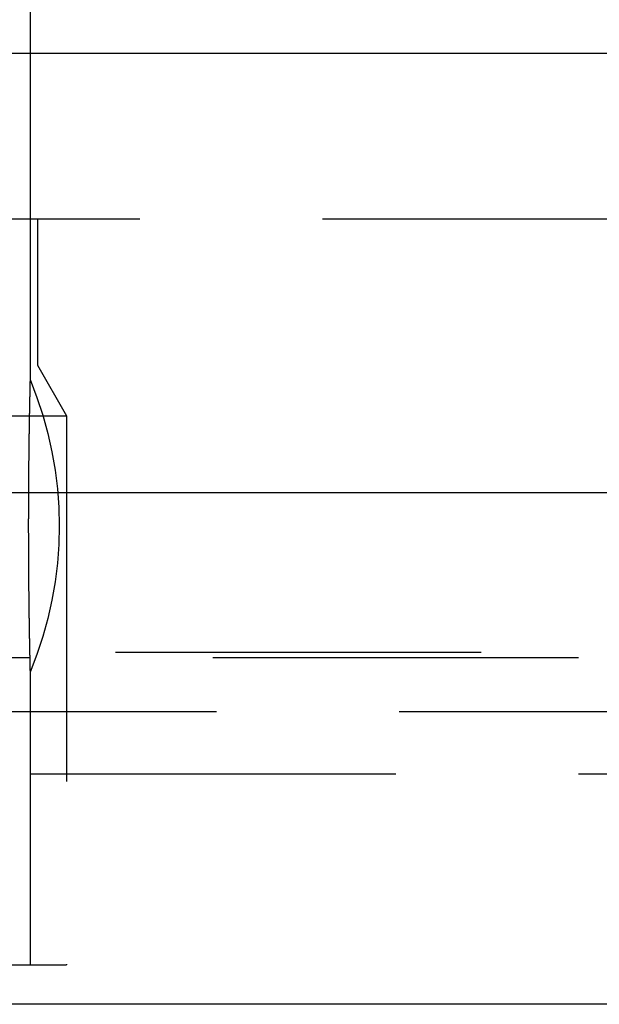
# Model space of a CAD drawing. Extents: x 339 to 839, y -445 to 628.
# Drawn here: x 634 to 638, y 471 to 478 of the extents above; entities that cross this region are included whole.
import ezdxf

# ---------------------------------------------------------------- set-up
doc = ezdxf.new("R2010")
doc.units = 0
doc.header["$LTSCALE"] = 10
doc.linetypes.add('VERDECKT', pattern=[0.375, 0.25, -0.125])
doc.layers.get('0').update_dxf_attribs({"linetype": 'CONTINUOUS'})
doc.layers.add('STEMPEL', color=3, linetype='CONTINUOUS')

# ---------------------------------------------------------------- blocks, each defined once
blk = doc.blocks.new('A$C882C6FC7')
at = {"extrusion": (0, 1, -2e-16)}
for p, q in [((58.1972, 235.7705), (58.1972, 228)), ((263.1972, 228), (-236.8028, 228)), ((-236.8028, 225), (263.1972, 225)), ((128.1972, 221.5), (-101.8028, 221.5))]:
    blk.add_line(p, q, dxfattribs=at)
at = {"color": 1, "linetype": 'VERDECKT', "extrusion": (0, 1, -2e-16)}
for p, q in [((58.1972, 228), (58.1972, 225.7705)), ((-44.8028, 226.8705), (71.1972, 226.8705)), ((58.2472, 226.8705), (58.2472, 225.8705)), ((14.1972, 225.8705), (58.2472, 225.8705)), ((58.2472, 225.8705), (58.4472, 225.5241)), ((-32.0528, 225.5241), (58.4472, 225.5241)), ((58.4472, 225.5241), (58.4472, 221.7705)), ((-42.4685, 223.9083), (68.8628, 223.9083)), ((-41.8028, 223.8705), (68.1972, 223.8705)), ((58.1972, 223.7705), (58.1972, 221.7705)), ((119.4721, 223.5), (-93.0777, 223.5)), ((13.1972, 223.0749), (66.0518, 223.0749)), ((-32.0528, 221.7705), (58.4472, 221.7705))]:
    blk.add_line(p, q, dxfattribs=at)
at = {"color": 1}
blk.add_polyline3d([(58.1972, 225.77, 0), (58.1972, 225.77, 0), (58.1972, 225.77, 0), (58.1972, 225.77, 0), (58.1972, 225.77, 0), (58.1972, 225.77, 0), (58.1972, 225.77, 0), (58.1971, 225.77, 0), (58.1971, 225.77, 0), (58.1971, 225.77, 0), (58.1971, 225.77, 0), (58.1971, 225.77, 0), (58.1971, 225.77, 0), (58.1971, 225.769, 0), (58.1971, 225.769, 0), (58.1971, 225.769, 0), (58.1971, 225.769, 0), (58.1971, 225.769, 0), (58.1971, 225.768, 0), (58.1971, 225.768, 0), (58.1971, 225.768, 0), (58.1971, 225.767, 0), (58.1971, 225.767, 0), (58.1971, 225.767, 0), (58.1971, 225.767, 0), (58.1971, 225.766, 0), (58.197, 225.766, 0), (58.197, 225.766, 0), (58.197, 225.765, 0), (58.197, 225.765, 0), (58.197, 225.764, 0), (58.197, 225.764, 0), (58.197, 225.764, 0), (58.197, 225.763, 0), (58.197, 225.763, 0), (58.197, 225.762, 0), (58.1969, 225.762, 0), (58.1969, 225.761, 0), (58.1969, 225.761, 0), (58.1969, 225.76, 0), (58.1969, 225.76, 0), (58.1969, 225.759, 0), (58.1969, 225.758, 0), (58.1969, 225.758, 0), (58.1968, 225.757, 0), (58.1968, 225.757, 0), (58.1968, 225.756, 0), (58.1968, 225.755, 0), (58.1968, 225.755, 0), (58.1968, 225.754, 0), (58.1968, 225.753, 0), (58.1967, 225.753, 0), (58.1967, 225.752, 0), (58.1967, 225.751, 0), (58.1967, 225.75, 0), (58.1967, 225.75, 0), (58.1967, 225.749, 0), (58.1966, 225.748, 0), (58.1966, 225.747, 0), (58.1966, 225.746, 0), (58.1966, 225.746, 0), (58.1966, 225.745, 0), (58.1965, 225.744, 0), (58.1965, 225.743, 0), (58.1965, 225.742, 0), (58.1965, 225.741, 0), (58.1965, 225.74, 0), (58.1964, 225.739, 0), (58.1964, 225.738, 0), (58.1964, 225.737, 0), (58.1964, 225.736, 0), (58.1963, 225.735, 0), (58.1963, 225.734, 0), (58.1963, 225.733, 0), (58.1963, 225.732, 0), (58.1963, 225.731, 0), (58.1962, 225.73, 0), (58.1962, 225.729, 0), (58.1962, 225.728, 0), (58.1962, 225.727, 0), (58.1961, 225.726, 0), (58.1961, 225.724, 0), (58.1961, 225.723, 0), (58.1961, 225.722, 0), (58.196, 225.721, 0), (58.196, 225.72, 0), (58.196, 225.719, 0), (58.1959, 225.717, 0), (58.1959, 225.716, 0), (58.1959, 225.715, 0), (58.1959, 225.714, 0), (58.1958, 225.712, 0), (58.1958, 225.711, 0), (58.1958, 225.71, 0), (58.1957, 225.708, 0), (58.1957, 225.707, 0), (58.1957, 225.706, 0), (58.1957, 225.704, 0), (58.1956, 225.703, 0), (58.1956, 225.702, 0), (58.1956, 225.7, 0), (58.1955, 225.699, 0), (58.1955, 225.697, 0), (58.1955, 225.696, 0), (58.1954, 225.694, 0), (58.1954, 225.693, 0), (58.1954, 225.692, 0), (58.1953, 225.69, 0), (58.1953, 225.689, 0), (58.1953, 225.687, 0), (58.1952, 225.686, 0), (58.1952, 225.684, 0), (58.1952, 225.682, 0), (58.1951, 225.681, 0), (58.1951, 225.679, 0), (58.1951, 225.678, 0), (58.195, 225.676, 0), (58.195, 225.675, 0), (58.195, 225.673, 0), (58.1949, 225.671, 0), (58.1949, 225.67, 0), (58.1949, 225.668, 0), (58.1948, 225.667, 0), (58.1948, 225.665, 0), (58.1948, 225.663, 0), (58.1947, 225.662, 0), (58.1947, 225.66, 0), (58.1947, 225.658, 0), (58.1946, 225.657, 0), (58.1946, 225.655, 0), (58.1946, 225.653, 0), (58.1945, 225.651, 0), (58.1945, 225.65, 0), (58.1945, 225.648, 0), (58.1944, 225.646, 0), (58.1944, 225.645, 0), (58.1944, 225.643, 0), (58.1943, 225.641, 0), (58.1943, 225.639, 0), (58.1942, 225.637, 0), (58.1942, 225.636, 0), (58.1942, 225.634, 0), (58.1941, 225.632, 0), (58.1941, 225.63, 0), (58.1941, 225.628, 0), (58.194, 225.627, 0), (58.194, 225.625, 0), (58.1939, 225.623, 0), (58.1939, 225.621, 0), (58.1939, 225.619, 0), (58.1938, 225.617, 0), (58.1938, 225.615, 0), (58.1938, 225.613, 0), (58.1937, 225.611, 0), (58.1937, 225.609, 0), (58.1936, 225.607, 0), (58.1936, 225.605, 0), (58.1935, 225.603, 0), (58.1935, 225.601, 0), (58.1935, 225.598, 0), (58.1934, 225.596, 0), (58.1934, 225.594, 0), (58.1933, 225.592, 0), (58.1933, 225.59, 0), (58.1933, 225.588, 0), (58.1932, 225.585, 0), (58.1932, 225.583, 0), (58.1931, 225.581, 0), (58.1931, 225.579, 0), (58.193, 225.576, 0), (58.193, 225.574, 0), (58.193, 225.572, 0), (58.1929, 225.569, 0), (58.1929, 225.567, 0), (58.1928, 225.565, 0), (58.1928, 225.562, 0), (58.1927, 225.56, 0), (58.1927, 225.557, 0), (58.1926, 225.555, 0), (58.1926, 225.553, 0), (58.1926, 225.55, 0), (58.1925, 225.548, 0), (58.1925, 225.545, 0), (58.1924, 225.543, 0), (58.1924, 225.54, 0), (58.1923, 225.538, 0), (58.1923, 225.535, 0), (58.1922, 225.533, 0), (58.1922, 225.53, 0), (58.1921, 225.528, 0), (58.1921, 225.525, 0), (58.1921, 225.523, 0), (58.192, 225.52, 0), (58.192, 225.517, 0), (58.1919, 225.515, 0), (58.1919, 225.512, 0), (58.1918, 225.509, 0), (58.1918, 225.507, 0), (58.1917, 225.504, 0), (58.1917, 225.502, 0), (58.1916, 225.499, 0), (58.1916, 225.496, 0), (58.1916, 225.494, 0), (58.1915, 225.491, 0), (58.1915, 225.488, 0), (58.1914, 225.486, 0), (58.1914, 225.483, 0), (58.1913, 225.48, 0), (58.1913, 225.478, 0), (58.1912, 225.475, 0), (58.1912, 225.472, 0), (58.1912, 225.469, 0), (58.1911, 225.467, 0), (58.1911, 225.464, 0), (58.191, 225.461, 0), (58.191, 225.459, 0), (58.1909, 225.456, 0), (58.1909, 225.453, 0), (58.1908, 225.45, 0), (58.1908, 225.448, 0), (58.1908, 225.445, 0), (58.1907, 225.442, 0), (58.1907, 225.44, 0), (58.1906, 225.437, 0), (58.1906, 225.434, 0), (58.1905, 225.431, 0), (58.1905, 225.429, 0), (58.1905, 225.426, 0), (58.1904, 225.423, 0), (58.1904, 225.42, 0), (58.1903, 225.418, 0), (58.1903, 225.415, 0), (58.1903, 225.412, 0), (58.1902, 225.409, 0), (58.1902, 225.407, 0), (58.1901, 225.404, 0), (58.1901, 225.401, 0), (58.19, 225.398, 0), (58.19, 225.395, 0), (58.19, 225.392, 0), (58.1899, 225.389, 0), (58.1899, 225.387, 0), (58.1898, 225.384, 0), (58.1898, 225.381, 0), (58.1898, 225.378, 0), (58.1897, 225.375, 0), (58.1897, 225.372, 0), (58.1896, 225.369, 0), (58.1896, 225.366, 0), (58.1895, 225.363, 0), (58.1895, 225.36, 0), (58.1895, 225.357, 0), (58.1894, 225.354, 0), (58.1894, 225.351, 0), (58.1893, 225.348, 0), (58.1893, 225.345, 0), (58.1893, 225.342, 0), (58.1892, 225.339, 0), (58.1892, 225.336, 0), (58.1891, 225.332, 0), (58.1891, 225.329, 0), (58.189, 225.326, 0), (58.189, 225.323, 0), (58.189, 225.32, 0), (58.1889, 225.317, 0), (58.1889, 225.314, 0), (58.1888, 225.31, 0), (58.1888, 225.307, 0), (58.1888, 225.304, 0), (58.1887, 225.301, 0), (58.1887, 225.298, 0), (58.1886, 225.294, 0), (58.1886, 225.291, 0), (58.1886, 225.288, 0), (58.1885, 225.285, 0), (58.1885, 225.281, 0), (58.1884, 225.278, 0), (58.1884, 225.275, 0), (58.1884, 225.271, 0), (58.1883, 225.268, 0), (58.1883, 225.265, 0), (58.1883, 225.262, 0), (58.1882, 225.258, 0), (58.1882, 225.255, 0), (58.1881, 225.252, 0), (58.1881, 225.248, 0), (58.1881, 225.245, 0), (58.188, 225.241, 0), (58.188, 225.238, 0), (58.188, 225.235, 0), (58.1879, 225.231, 0), (58.1879, 225.228, 0), (58.1878, 225.224, 0), (58.1878, 225.221, 0), (58.1878, 225.218, 0), (58.1877, 225.214, 0), (58.1877, 225.211, 0), (58.1877, 225.207, 0), (58.1876, 225.204, 0), (58.1876, 225.2, 0), (58.1876, 225.197, 0), (58.1875, 225.193, 0), (58.1875, 225.19, 0), (58.1875, 225.186, 0), (58.1874, 225.183, 0), (58.1874, 225.179, 0), (58.1873, 225.176, 0), (58.1873, 225.172, 0), (58.1873, 225.169, 0), (58.1872, 225.165, 0), (58.1872, 225.162, 0), (58.1872, 225.158, 0), (58.1872, 225.154, 0), (58.1871, 225.151, 0), (58.1871, 225.147, 0), (58.1871, 225.144, 0), (58.187, 225.14, 0), (58.187, 225.137, 0), (58.187, 225.133, 0), (58.1869, 225.129, 0), (58.1869, 225.126, 0), (58.1869, 225.122, 0), (58.1868, 225.118, 0), (58.1868, 225.115, 0), (58.1868, 225.111, 0), (58.1868, 225.108, 0), (58.1867, 225.104, 0), (58.1867, 225.1, 0), (58.1867, 225.097, 0), (58.1866, 225.093, 0), (58.1866, 225.089, 0), (58.1866, 225.086, 0), (58.1866, 225.082, 0), (58.1865, 225.078, 0), (58.1865, 225.075, 0), (58.1865, 225.071, 0), (58.1865, 225.067, 0), (58.1864, 225.063, 0), (58.1864, 225.06, 0), (58.1864, 225.056, 0), (58.1864, 225.052, 0), (58.1863, 225.049, 0), (58.1863, 225.045, 0), (58.1863, 225.041, 0), (58.1863, 225.037, 0), (58.1862, 225.034, 0), (58.1862, 225.03, 0), (58.1862, 225.026, 0), (58.1862, 225.023, 0), (58.1862, 225.019, 0), (58.1861, 225.015, 0), (58.1861, 225.011, 0), (58.1861, 225.008, 0), (58.1861, 225.004, 0), (58.186, 225, 0), (58.186, 224.996, 0), (58.186, 224.993, 0), (58.186, 224.989, 0), (58.186, 224.985, 0), (58.1859, 224.981, 0), (58.1859, 224.978, 0), (58.1859, 224.974, 0), (58.1859, 224.97, 0), (58.1859, 224.966, 0), (58.1859, 224.962, 0), (58.1858, 224.959, 0), (58.1858, 224.955, 0), (58.1858, 224.951, 0), (58.1858, 224.947, 0), (58.1858, 224.944, 0), (58.1858, 224.94, 0), (58.1858, 224.936, 0), (58.1857, 224.932, 0), (58.1857, 224.929, 0), (58.1857, 224.925, 0), (58.1857, 224.921, 0), (58.1857, 224.917, 0), (58.1857, 224.914, 0), (58.1857, 224.91, 0), (58.1856, 224.906, 0), (58.1856, 224.902, 0), (58.1856, 224.899, 0), (58.1856, 224.895, 0), (58.1856, 224.891, 0), (58.1856, 224.887, 0), (58.1856, 224.883, 0), (58.1856, 224.88, 0), (58.1856, 224.876, 0), (58.1855, 224.872, 0), (58.1855, 224.869, 0), (58.1855, 224.865, 0), (58.1855, 224.861, 0), (58.1855, 224.857, 0), (58.1855, 224.854, 0), (58.1855, 224.85, 0), (58.1855, 224.846, 0), (58.1855, 224.842, 0), (58.1855, 224.839, 0), (58.1855, 224.835, 0), (58.1855, 224.831, 0), (58.1855, 224.827, 0), (58.1855, 224.824, 0), (58.1855, 224.82, 0), (58.1854, 224.816, 0), (58.1854, 224.813, 0), (58.1854, 224.809, 0), (58.1854, 224.805, 0), (58.1854, 224.802, 0), (58.1854, 224.798, 0), (58.1854, 224.794, 0), (58.1854, 224.791, 0), (58.1854, 224.787, 0), (58.1854, 224.783, 0), (58.1854, 224.78, 0), (58.1854, 224.776, 0), (58.1854, 224.772, 0), (58.1854, 224.769, 0), (58.1854, 224.765, 0), (58.1854, 224.761, 0), (58.1854, 224.758, 0), (58.1854, 224.754, 0), (58.1854, 224.75, 0), (58.1854, 224.747, 0), (58.1854, 224.743, 0), (58.1854, 224.739, 0), (58.1854, 224.736, 0), (58.1854, 224.732, 0), (58.1854, 224.728, 0), (58.1854, 224.725, 0), (58.1855, 224.721, 0), (58.1855, 224.717, 0), (58.1855, 224.713, 0), (58.1855, 224.71, 0), (58.1855, 224.706, 0), (58.1855, 224.702, 0), (58.1855, 224.699, 0), (58.1855, 224.695, 0), (58.1855, 224.691, 0), (58.1855, 224.687, 0), (58.1855, 224.684, 0), (58.1855, 224.68, 0), (58.1855, 224.676, 0), (58.1855, 224.672, 0), (58.1855, 224.669, 0), (58.1856, 224.665, 0), (58.1856, 224.661, 0), (58.1856, 224.657, 0), (58.1856, 224.654, 0), (58.1856, 224.65, 0), (58.1856, 224.646, 0), (58.1856, 224.642, 0), (58.1856, 224.639, 0), (58.1856, 224.635, 0), (58.1857, 224.631, 0), (58.1857, 224.627, 0), (58.1857, 224.624, 0), (58.1857, 224.62, 0), (58.1857, 224.616, 0), (58.1857, 224.612, 0), (58.1857, 224.609, 0), (58.1858, 224.605, 0), (58.1858, 224.601, 0), (58.1858, 224.597, 0), (58.1858, 224.594, 0), (58.1858, 224.59, 0), (58.1858, 224.586, 0), (58.1858, 224.582, 0), (58.1859, 224.578, 0), (58.1859, 224.575, 0), (58.1859, 224.571, 0), (58.1859, 224.567, 0), (58.1859, 224.563, 0), (58.1859, 224.56, 0), (58.186, 224.556, 0), (58.186, 224.552, 0), (58.186, 224.548, 0), (58.186, 224.545, 0), (58.186, 224.541, 0), (58.1861, 224.537, 0), (58.1861, 224.533, 0), (58.1861, 224.53, 0), (58.1861, 224.526, 0), (58.1862, 224.522, 0), (58.1862, 224.518, 0), (58.1862, 224.515, 0), (58.1862, 224.511, 0), (58.1862, 224.507, 0), (58.1863, 224.504, 0), (58.1863, 224.5, 0), (58.1863, 224.496, 0), (58.1863, 224.492, 0), (58.1864, 224.489, 0), (58.1864, 224.485, 0), (58.1864, 224.481, 0), (58.1864, 224.478, 0), (58.1865, 224.474, 0), (58.1865, 224.47, 0), (58.1865, 224.466, 0), (58.1865, 224.463, 0), (58.1866, 224.459, 0), (58.1866, 224.455, 0), (58.1866, 224.452, 0), (58.1866, 224.448, 0), (58.1867, 224.444, 0), (58.1867, 224.441, 0), (58.1867, 224.437, 0), (58.1868, 224.433, 0), (58.1868, 224.43, 0), (58.1868, 224.426, 0), (58.1868, 224.423, 0), (58.1869, 224.419, 0), (58.1869, 224.415, 0), (58.1869, 224.412, 0), (58.187, 224.408, 0), (58.187, 224.404, 0), (58.187, 224.401, 0), (58.1871, 224.397, 0), (58.1871, 224.394, 0), (58.1871, 224.39, 0), (58.1872, 224.387, 0), (58.1872, 224.383, 0), (58.1872, 224.379, 0), (58.1872, 224.376, 0), (58.1873, 224.372, 0), (58.1873, 224.369, 0), (58.1873, 224.365, 0), (58.1874, 224.362, 0), (58.1874, 224.358, 0), (58.1875, 224.355, 0), (58.1875, 224.351, 0), (58.1875, 224.348, 0), (58.1876, 224.344, 0), (58.1876, 224.341, 0), (58.1876, 224.337, 0), (58.1877, 224.334, 0), (58.1877, 224.33, 0), (58.1877, 224.327, 0), (58.1878, 224.323, 0), (58.1878, 224.32, 0), (58.1878, 224.317, 0), (58.1879, 224.313, 0), (58.1879, 224.31, 0), (58.188, 224.306, 0), (58.188, 224.303, 0), (58.188, 224.3, 0), (58.1881, 224.296, 0), (58.1881, 224.293, 0), (58.1881, 224.289, 0), (58.1882, 224.286, 0), (58.1882, 224.283, 0), (58.1883, 224.279, 0), (58.1883, 224.276, 0), (58.1883, 224.273, 0), (58.1884, 224.269, 0), (58.1884, 224.266, 0), (58.1884, 224.263, 0), (58.1885, 224.26, 0), (58.1885, 224.256, 0), (58.1886, 224.253, 0), (58.1886, 224.25, 0), (58.1886, 224.247, 0), (58.1887, 224.243, 0), (58.1887, 224.24, 0), (58.1888, 224.237, 0), (58.1888, 224.234, 0), (58.1888, 224.231, 0), (58.1889, 224.227, 0), (58.1889, 224.224, 0), (58.189, 224.221, 0), (58.189, 224.218, 0), (58.189, 224.215, 0), (58.1891, 224.212, 0), (58.1891, 224.209, 0), (58.1892, 224.205, 0), (58.1892, 224.202, 0), (58.1893, 224.199, 0), (58.1893, 224.196, 0), (58.1893, 224.193, 0), (58.1894, 224.19, 0), (58.1894, 224.187, 0), (58.1895, 224.184, 0), (58.1895, 224.181, 0), (58.1895, 224.178, 0), (58.1896, 224.175, 0), (58.1896, 224.172, 0), (58.1897, 224.169, 0), (58.1897, 224.166, 0), (58.1898, 224.163, 0), (58.1898, 224.16, 0), (58.1898, 224.157, 0), (58.1899, 224.154, 0), (58.1899, 224.151, 0), (58.19, 224.149, 0), (58.19, 224.146, 0), (58.19, 224.143, 0), (58.1901, 224.14, 0), (58.1901, 224.137, 0), (58.1902, 224.134, 0), (58.1902, 224.132, 0), (58.1903, 224.129, 0), (58.1903, 224.126, 0), (58.1903, 224.123, 0), (58.1904, 224.12, 0), (58.1904, 224.118, 0), (58.1905, 224.115, 0), (58.1905, 224.112, 0), (58.1905, 224.11, 0), (58.1906, 224.107, 0), (58.1906, 224.104, 0), (58.1907, 224.101, 0), (58.1907, 224.099, 0), (58.1908, 224.096, 0), (58.1908, 224.093, 0), (58.1908, 224.091, 0), (58.1909, 224.088, 0), (58.1909, 224.085, 0), (58.191, 224.082, 0), (58.191, 224.08, 0), (58.1911, 224.077, 0), (58.1911, 224.074, 0), (58.1912, 224.072, 0), (58.1912, 224.069, 0), (58.1912, 224.066, 0), (58.1913, 224.063, 0), (58.1913, 224.061, 0), (58.1914, 224.058, 0), (58.1914, 224.055, 0), (58.1915, 224.053, 0), (58.1915, 224.05, 0), (58.1916, 224.047, 0), (58.1916, 224.045, 0), (58.1916, 224.042, 0), (58.1917, 224.039, 0), (58.1917, 224.037, 0), (58.1918, 224.034, 0), (58.1918, 224.031, 0), (58.1919, 224.029, 0), (58.1919, 224.026, 0), (58.192, 224.024, 0), (58.192, 224.021, 0), (58.1921, 224.018, 0), (58.1921, 224.016, 0), (58.1921, 224.013, 0), (58.1922, 224.011, 0), (58.1922, 224.008, 0), (58.1923, 224.006, 0), (58.1923, 224.003, 0), (58.1924, 224.001, 0), (58.1924, 223.998, 0), (58.1925, 223.996, 0), (58.1925, 223.993, 0), (58.1926, 223.991, 0), (58.1926, 223.988, 0), (58.1926, 223.986, 0), (58.1927, 223.983, 0), (58.1927, 223.981, 0), (58.1928, 223.979, 0), (58.1928, 223.976, 0), (58.1929, 223.974, 0), (58.1929, 223.972, 0), (58.193, 223.969, 0), (58.193, 223.967, 0), (58.193, 223.965, 0), (58.1931, 223.962, 0), (58.1931, 223.96, 0), (58.1932, 223.958, 0), (58.1932, 223.956, 0), (58.1933, 223.953, 0), (58.1933, 223.951, 0), (58.1933, 223.949, 0), (58.1934, 223.947, 0), (58.1934, 223.945, 0), (58.1935, 223.943, 0), (58.1935, 223.94, 0), (58.1935, 223.938, 0), (58.1936, 223.936, 0), (58.1936, 223.934, 0), (58.1937, 223.932, 0), (58.1937, 223.93, 0), (58.1938, 223.928, 0), (58.1938, 223.926, 0), (58.1938, 223.924, 0), (58.1939, 223.922, 0), (58.1939, 223.92, 0), (58.1939, 223.918, 0), (58.194, 223.916, 0), (58.194, 223.914, 0), (58.1941, 223.913, 0), (58.1941, 223.911, 0), (58.1941, 223.909, 0), (58.1942, 223.907, 0), (58.1942, 223.905, 0), (58.1942, 223.903, 0), (58.1943, 223.902, 0), (58.1943, 223.9, 0), (58.1944, 223.898, 0), (58.1944, 223.896, 0), (58.1944, 223.895, 0), (58.1945, 223.893, 0), (58.1945, 223.891, 0), (58.1945, 223.889, 0), (58.1946, 223.888, 0), (58.1946, 223.886, 0), (58.1946, 223.884, 0), (58.1947, 223.883, 0), (58.1947, 223.881, 0), (58.1947, 223.879, 0), (58.1948, 223.878, 0), (58.1948, 223.876, 0), (58.1948, 223.874, 0), (58.1949, 223.873, 0), (58.1949, 223.871, 0), (58.1949, 223.869, 0), (58.195, 223.868, 0), (58.195, 223.866, 0), (58.195, 223.865, 0), (58.1951, 223.863, 0), (58.1951, 223.862, 0), (58.1951, 223.86, 0), (58.1952, 223.858, 0), (58.1952, 223.857, 0), (58.1952, 223.855, 0), (58.1953, 223.854, 0), (58.1953, 223.852, 0), (58.1953, 223.851, 0), (58.1954, 223.849, 0), (58.1954, 223.848, 0), (58.1954, 223.847, 0), (58.1955, 223.845, 0), (58.1955, 223.844, 0), (58.1955, 223.842, 0), (58.1956, 223.841, 0), (58.1956, 223.839, 0), (58.1956, 223.838, 0), (58.1957, 223.837, 0), (58.1957, 223.835, 0), (58.1957, 223.834, 0), (58.1957, 223.833, 0), (58.1958, 223.831, 0), (58.1958, 223.83, 0), (58.1958, 223.829, 0), (58.1959, 223.827, 0), (58.1959, 223.826, 0), (58.1959, 223.825, 0), (58.1959, 223.824, 0), (58.196, 223.822, 0), (58.196, 223.821, 0), (58.196, 223.82, 0), (58.1961, 223.819, 0), (58.1961, 223.818, 0), (58.1961, 223.816, 0), (58.1961, 223.815, 0), (58.1962, 223.814, 0), (58.1962, 223.813, 0), (58.1962, 223.812, 0), (58.1962, 223.811, 0), (58.1963, 223.81, 0), (58.1963, 223.809, 0), (58.1963, 223.808, 0), (58.1963, 223.807, 0), (58.1963, 223.806, 0), (58.1964, 223.805, 0), (58.1964, 223.804, 0), (58.1964, 223.803, 0), (58.1964, 223.802, 0), (58.1965, 223.801, 0), (58.1965, 223.8, 0), (58.1965, 223.799, 0), (58.1965, 223.798, 0), (58.1965, 223.797, 0), (58.1966, 223.796, 0), (58.1966, 223.795, 0), (58.1966, 223.795, 0), (58.1966, 223.794, 0), (58.1966, 223.793, 0), (58.1967, 223.792, 0), (58.1967, 223.791, 0), (58.1967, 223.791, 0), (58.1967, 223.79, 0), (58.1967, 223.789, 0), (58.1967, 223.788, 0), (58.1968, 223.788, 0), (58.1968, 223.787, 0), (58.1968, 223.786, 0), (58.1968, 223.786, 0), (58.1968, 223.785, 0), (58.1968, 223.784, 0), (58.1968, 223.784, 0), (58.1969, 223.783, 0), (58.1969, 223.783, 0), (58.1969, 223.782, 0), (58.1969, 223.781, 0), (58.1969, 223.781, 0), (58.1969, 223.78, 0), (58.1969, 223.78, 0), (58.1969, 223.779, 0), (58.197, 223.779, 0), (58.197, 223.778, 0), (58.197, 223.778, 0), (58.197, 223.777, 0), (58.197, 223.777, 0), (58.197, 223.777, 0), (58.197, 223.776, 0), (58.197, 223.776, 0), (58.197, 223.775, 0), (58.197, 223.775, 0), (58.1971, 223.775, 0), (58.1971, 223.774, 0), (58.1971, 223.774, 0), (58.1971, 223.774, 0), (58.1971, 223.773, 0), (58.1971, 223.773, 0), (58.1971, 223.773, 0), (58.1971, 223.773, 0), (58.1971, 223.772, 0), (58.1971, 223.772, 0), (58.1971, 223.772, 0), (58.1971, 223.772, 0), (58.1971, 223.772, 0), (58.1971, 223.771, 0), (58.1971, 223.771, 0), (58.1971, 223.771, 0), (58.1971, 223.771, 0), (58.1971, 223.771, 0), (58.1971, 223.771, 0), (58.1972, 223.771, 0), (58.1972, 223.771, 0), (58.1972, 223.771, 0), (58.1972, 223.771, 0), (58.1972, 223.771, 0), (58.1972, 223.77, 0), (58.1972, 223.77, 0)], dxfattribs=at)
at = {"color": 1, "linetype": 'VERDECKT', "extrusion": (0, -2e-16, -1)}
blk.add_arc((-55.7972, 224.7705), 2.6, 157.38014, 202.61986, dxfattribs=at)

msp = doc.modelspace()

# ---------------------------------------------------------------- block references
at = {"layer": 'STEMPEL'}
msp.add_blockref('A$C882C6FC7', (575.6267, 249.2755, -86.0805), dxfattribs=at)

doc.saveas('drawing.dxf')
